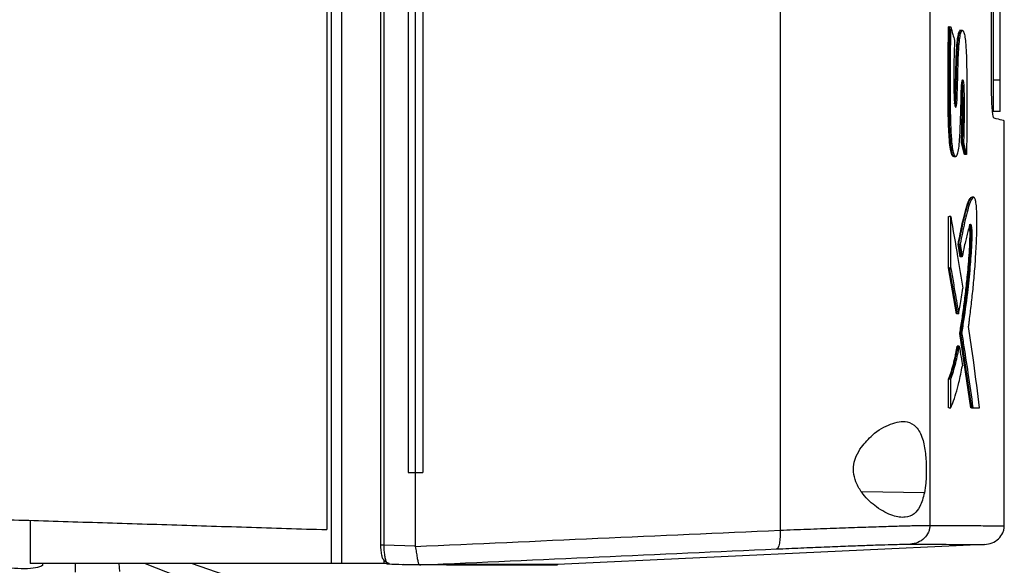
# Model space of a CAD drawing. Extents: x 0.4 to 10.6, y 0.4 to 8.1.
# Drawn here: x 3.8 to 4.1, y 3.8 to 3.9 of the extents above; entities that cross this region are included whole.
import ezdxf

# ---------------------------------------------------------------- set-up
doc = ezdxf.new("R2010")
doc.units = 0
doc.linetypes.add('SLD-SOLID', pattern=[0])
doc.layers.get('0').update_dxf_attribs({"linetype": 'CONTINUOUS'})

msp = doc.modelspace()

# ---------------------------------------------------------------- linework, layer by layer
at = {"color": 7, "linetype": 'SLD-SOLID'}
for p, q in [((3.86593, 4.29073), (3.86593, 3.78423)), ((3.86889, 4.29073), (3.86889, 3.78423)), ((3.88021, 4.2854), (3.88021, 3.78956)), ((3.88118, 4.2854), (3.88118, 3.78956)), ((3.86464, 4.28095), (3.86464, 3.79401)), ((3.99598, 4.2811), (3.99598, 3.79385)), ((4.0394, 4.27971), (4.0394, 3.79524)), ((3.88821, 4.2644), (3.88821, 3.81055)), ((3.89029, 4.2644), (3.89029, 3.81055)), ((3.89245, 4.2644), (3.89245, 3.81055)), ((3.89245, 4.2644), (3.89245, 3.81055)), ((4.05728, 3.92161), (4.05728, 4.15335)), ((4.05773, 4.15126), (4.05773, 3.92433)), ((4.05975, 3.92433), (4.05975, 4.15126)), ((4.04503, 3.93979), (4.04483, 3.93979)), ((4.04503, 3.93979), (4.04543, 3.93979)), ((4.05975, 3.92433), (4.05773, 3.92433)), ((4.05975, 3.91526), (4.05773, 3.91526)), ((4.06096, 3.7951), (4.06096, 3.91254)), ((4.0494, 3.90273), (4.04857, 3.90613)), ((4.04877, 3.90613), (4.04857, 3.90613)), ((4.04917, 3.90613), (4.04877, 3.90613)), ((4.04877, 3.90613), (4.0496, 3.90273)), ((4.0496, 3.90273), (4.0494, 3.90273)), ((4.05, 3.90273), (4.0496, 3.90273)), ((4.04483, 3.8699), (4.04483, 3.88481)), ((4.04483, 3.88481), (4.04503, 3.88481)), ((4.04543, 3.88481), (4.04503, 3.88481)), ((4.04543, 3.8699), (4.04543, 3.88481)), ((4.04817, 3.87311), (4.04758, 3.87677)), ((4.04758, 3.87677), (4.04778, 3.87677)), ((4.04778, 3.87677), (4.04818, 3.87677)), ((4.04778, 3.87677), (4.04837, 3.87311)), ((4.04823, 3.8734), (4.04817, 3.87311)), ((4.04837, 3.87311), (4.04817, 3.87311)), ((4.04877, 3.87311), (4.04837, 3.87311)), ((4.04713, 3.85652), (4.04483, 3.8699)), ((4.04503, 3.8699), (4.04483, 3.8699)), ((4.04503, 3.8699), (4.04733, 3.85652)), ((4.04503, 3.8699), (4.04543, 3.8699)), ((4.04733, 3.85652), (4.04713, 3.85652)), ((4.04773, 3.85652), (4.04733, 3.85652)), ((4.05126, 3.8293), (4.04805, 3.85084)), ((4.04825, 3.85084), (4.04805, 3.85084)), ((4.04825, 3.85084), (4.04865, 3.85084)), ((4.04825, 3.85084), (4.05146, 3.8293)), ((4.04752, 3.84717), (4.04732, 3.84717)), ((4.04792, 3.84717), (4.04752, 3.84717)), ((4.04483, 3.8293), (4.04483, 3.83768)), ((4.04483, 3.83768), (4.04503, 3.83768)), ((4.04503, 3.83768), (4.04543, 3.83768)), ((4.04543, 3.8293), (4.04543, 3.83768)), ((4.04503, 3.8293), (4.04483, 3.8293)), ((4.04503, 3.8293), (4.04543, 3.8293)), ((4.05166, 3.8293), (4.05126, 3.8293)), ((4.05146, 3.8293), (4.05126, 3.8293)), ((4.05146, 3.8293), (4.05187, 3.8293)), ((4.05187, 3.8293), (4.05382, 3.8293)), ((3.88821, 3.81055), (3.89029, 3.81055)), ((3.89029, 3.81055), (3.89029, 3.78927)), ((3.89245, 3.81055), (3.89245, 3.81055)), ((3.77873, 3.7967), (3.77873, 3.78423)), ((3.88118, 3.78956), (3.89029, 3.78927)), ((3.8903, 3.78912), (3.89029, 3.78927)), ((4.05521, 3.78969), (3.93148, 3.78387)), ((3.86593, 3.78423), (3.77873, 3.78423)), ((3.78244, 3.78367), (3.78242, 3.78423)), ((3.80467, 3.78187), (3.80456, 3.78423)), ((3.84248, 3.77831), (3.82543, 3.78423)), ((3.88119, 3.78423), (3.86889, 3.78423)), ((3.88119, 3.78521), (3.88119, 3.78423)), ((3.88221, 3.78423), (3.88254, 3.78407)), ((3.88682, 3.78394), (3.8919, 3.78378)), ((3.89192, 3.78378), (3.88682, 3.78394)), ((3.89191, 3.78378), (3.89195, 3.78378)), ((3.89935, 3.78387), (3.89727, 3.78378)), ((3.89935, 3.78382), (3.89727, 3.78376)), ((3.89935, 3.78387), (3.89935, 3.78382)), ((3.92945, 3.78376), (3.93148, 3.78382)), ((3.93148, 3.78387), (3.93148, 3.78382))]:
    msp.add_line(p, q, dxfattribs=at)
at = {"color": 8, "linetype": 'SLD-SOLID'}
for p, q in [((4.0378, 3.80471), (4.01964, 3.80498)), ((3.79176, 3.78423), (3.79176, 3.78172)), ((3.81202, 3.78423), (3.82698, 3.77831)), ((3.88254, 3.78407), (3.88268, 3.78407))]:
    msp.add_line(p, q, dxfattribs=at)
at = {"color": 7, "linetype": 'SLD-SOLID'}
for points, knots in [([(4.04628, 3.90226), (4.04623, 3.90223), (4.04602, 3.9021), (4.04565, 3.90283), (4.04524, 3.90483), (4.04498, 3.90766), (4.04483, 3.91082), (4.04474, 3.91401), (4.04469, 3.91723), (4.04466, 3.92046), (4.04466, 3.92368), (4.04466, 3.92637), (4.04467, 3.92906), (4.04469, 3.93121), (4.04474, 3.93497), (4.04479, 3.93765), (4.04483, 3.93979)], [0, 0, 0, 0, 0.021002, 0.096787, 0.164873, 0.244503, 0.320305, 0.395881, 0.471392, 0.546879, 0.622354, 0.697829, 0.735562, 0.811037, 0.848772, 1, 1, 1, 1]), ([(4.04503, 3.93979), (4.04496, 3.93498), (4.04484, 3.92775), (4.04485, 3.91805), (4.04497, 3.91326), (4.04503, 3.91087)], [0, 0, 0, 0, 0.499383, 0.750342, 1, 1, 1, 1]), ([(4.04543, 3.93979), (4.04543, 3.93952), (4.0454, 3.93819), (4.04536, 3.93631), (4.0453, 3.93255), (4.04524, 3.92554), (4.04524, 3.91747), (4.04544, 3.91012), (4.04567, 3.9063), (4.04603, 3.90372), (4.04644, 3.90237), (4.0469, 3.90203), (4.04735, 3.90245), (4.04772, 3.904), (4.04798, 3.90635), (4.04819, 3.90981), (4.04834, 3.91423), (4.04844, 3.91834), (4.04851, 3.92128), (4.04856, 3.92274), (4.04866, 3.92372), (4.04876, 3.92421), (4.04887, 3.92442), (4.04898, 3.92434), (4.04908, 3.92401), (4.04917, 3.92341), (4.04928, 3.92152), (4.04935, 3.91769), (4.0493, 3.91219), (4.04922, 3.90816), (4.04917, 3.90613)], [0, 0, 0, 0, 0.008893, 0.044467, 0.062254, 0.133424, 0.275961, 0.327087, 0.378609, 0.408014, 0.437596, 0.472974, 0.503251, 0.533799, 0.566888, 0.598041, 0.656546, 0.715597, 0.735257, 0.755038, 0.764375, 0.773766, 0.782681, 0.791055, 0.798906, 0.806883, 0.818412, 0.865811, 0.932326, 1, 1, 1, 1]), ([(4.04543, 3.93979), (4.04564, 3.93905), (4.04602, 3.93773), (4.04638, 3.93641), (4.04654, 3.93583)], [0, 0, 0, 0, 0.5600087, 1, 1, 1, 1]), ([(4.04654, 3.93583), (4.04653, 3.93557), (4.04649, 3.93424), (4.04643, 3.93185), (4.04631, 3.92733), (4.04633, 3.92291), (4.04641, 3.91919), (4.04653, 3.91767), (4.04665, 3.91692), (4.04679, 3.91652), (4.04692, 3.91646), (4.04705, 3.91669), (4.04715, 3.91717), (4.04724, 3.91804), (4.04736, 3.92075), (4.0475, 3.92532), (4.04761, 3.93067), (4.04784, 3.93469), (4.04812, 3.93705), (4.04846, 3.93838), (4.04882, 3.93885), (4.04918, 3.93846), (4.0495, 3.93726), (4.04978, 3.93517), (4.05, 3.93121), (4.05011, 3.92567), (4.05014, 3.92069), (4.05015, 3.91683), (4.05015, 3.91465), (4.05013, 3.91247), (4.05011, 3.91029), (4.05008, 3.90812), (4.05005, 3.90541), (4.05002, 3.9038), (4.05, 3.90273)], [0, 0, 0, 0, 0.009021, 0.045106, 0.081198, 0.161814, 0.192701, 0.205287, 0.217954, 0.227625, 0.237329, 0.246364, 0.255444, 0.264207, 0.281186, 0.348404, 0.420868, 0.461275, 0.490532, 0.519912, 0.547279, 0.575066, 0.602871, 0.631308, 0.669485, 0.743497, 0.817861, 0.836118, 0.87264, 0.890896, 0.909151, 0.945664, 0.963919, 1, 1, 1, 1]), ([(4.04658, 3.91746), (4.04658, 3.91747), (4.04662, 3.91774), (4.04672, 3.91974), (4.04684, 3.92321), (4.04694, 3.92819), (4.0471, 3.93246), (4.04734, 3.93574), (4.04764, 3.93761), (4.04795, 3.9386), (4.04815, 3.93861), (4.04824, 3.93862)], [0, 0, 0, 0, 0.001296, 0.044073, 0.23305, 0.421237, 0.619966, 0.739338, 0.835794, 0.93237, 1, 1, 1, 1]), ([(4.04668, 3.91687), (4.04671, 3.91702), (4.04677, 3.91731), (4.04685, 3.91812), (4.04691, 3.91968), (4.04703, 3.9228), (4.04713, 3.92735), (4.04727, 3.93189), (4.0475, 3.93534), (4.04775, 3.93713), (4.048, 3.93812), (4.04821, 3.93856), (4.04836, 3.93875), (4.04843, 3.9387), (4.04844, 3.9387)], [0, 0, 0, 0, 0.0262524, 0.0525355, 0.1044452, 0.2058414, 0.4114247, 0.6180113, 0.7226002, 0.8293858, 0.8843522, 0.9401403, 0.9964074, 1, 1, 1, 1]), ([(4.04863, 3.93871), (4.04853, 3.93871), (4.04833, 3.93871), (4.04813, 3.93871), (4.04803, 3.93871)], [0, 0, 0, 0, 0.500017, 1, 1, 1, 1]), ([(4.04884, 3.93871), (4.04877, 3.93871), (4.04864, 3.93871), (4.04851, 3.93871), (4.04844, 3.93871)], [0, 0, 0, 0, 0.499938, 1, 1, 1, 1]), ([(4.04857, 3.90613), (4.04858, 3.90644), (4.04861, 3.90801), (4.04866, 3.91083), (4.04873, 3.91459), (4.04874, 3.91777), (4.04869, 3.92026), (4.04866, 3.92182), (4.04861, 3.92268), (4.04859, 3.92297)], [0, 0, 0, 0, 0.055688, 0.278439, 0.501243, 0.724683, 0.836118, 0.945334, 1, 1, 1, 1]), ([(4.0487, 3.92385), (4.0487, 3.9238), (4.04874, 3.92364), (4.04884, 3.92255), (4.0489, 3.91974), (4.04897, 3.91402), (4.04885, 3.90929), (4.04877, 3.90613)], [0, 0, 0, 0, 0.012039, 0.045902, 0.210593, 0.472976, 1, 1, 1, 1]), ([(4.05773, 3.92433), (4.05773, 3.9234), (4.05773, 3.92152), (4.05773, 3.91898), (4.05773, 3.91693), (4.05773, 3.91552), (4.05773, 3.91534), (4.05773, 3.91526)], [0, 0, 0, 0, 0.187497, 0.375575, 0.573206, 0.787147, 1, 1, 1, 1]), ([(4.05975, 3.91526), (4.05975, 3.91537), (4.05975, 3.91561), (4.05975, 3.91747), (4.05975, 3.92012), (4.05975, 3.92259), (4.05975, 3.92398), (4.05975, 3.92433)], [0, 0, 0, 0, 0.245279, 0.490986, 0.720192, 0.928176, 1, 1, 1, 1]), ([(4.05799, 3.91325), (4.05789, 3.9134), (4.05772, 3.91366), (4.05749, 3.91546), (4.05734, 3.91785), (4.05728, 3.92008), (4.05728, 3.9213), (4.05728, 3.92161)], [0, 0, 0, 0, 0.2893952, 0.514296, 0.7404966, 0.9355168, 1, 1, 1, 1]), ([(4.06096, 3.91254), (4.06084, 3.91257), (4.0606, 3.91263), (4.05886, 3.91304), (4.05799, 3.91325)], [0, 0, 0, 0, 0.498377, 1, 1, 1, 1]), ([(4.04917, 3.90613), (4.04921, 3.906), (4.04937, 3.90533), (4.04965, 3.90419), (4.04989, 3.90319), (4.05, 3.90273)], [0, 0, 0, 0, 0.118116, 0.590573, 1, 1, 1, 1]), ([(4.04648, 3.90216), (4.04655, 3.90216), (4.04668, 3.90216), (4.04682, 3.90216), (4.04688, 3.90216)], [0, 0, 0, 0, 0.500024, 1, 1, 1, 1]), ([(4.04758, 3.87677), (4.04768, 3.8773), (4.04819, 3.87993), (4.04895, 3.88354), (4.04988, 3.88723), (4.05067, 3.88967), (4.0512, 3.89013), (4.05146, 3.89035)], [0, 0, 0, 0, 0.080841, 0.404604, 0.606406, 0.807615, 1, 1, 1, 1]), ([(4.04778, 3.87677), (4.04818, 3.8788), (4.04899, 3.88288), (4.05002, 3.88714), (4.05088, 3.88949), (4.05137, 3.89039), (4.05163, 3.89034), (4.05168, 3.89034)], [0, 0, 0, 0, 0.318995, 0.641326, 0.801258, 0.963992, 1, 1, 1, 1]), ([(4.05063, 3.85285), (4.05065, 3.85304), (4.05073, 3.85362), (4.0509, 3.85498), (4.05115, 3.85695), (4.05152, 3.86015), (4.05197, 3.86428), (4.05245, 3.86951), (4.0528, 3.87539), (4.05303, 3.88037), (4.05306, 3.88441), (4.05296, 3.88692), (4.05278, 3.88882), (4.05251, 3.89007), (4.05218, 3.89049), (4.05182, 3.8903), (4.05151, 3.88986), (4.0512, 3.88924), (4.05078, 3.88816), (4.05018, 3.88606), (4.04927, 3.88227), (4.04861, 3.87894), (4.04818, 3.87677)], [0, 0, 0, 0, 0.010019, 0.030057, 0.070135, 0.110211, 0.190387, 0.270971, 0.351387, 0.43402, 0.466836, 0.499979, 0.529082, 0.55591, 0.591847, 0.628266, 0.664589, 0.682726, 0.719025, 0.79171, 0.865191, 1, 1, 1, 1]), ([(4.05208, 3.89039), (4.05202, 3.89039), (4.05188, 3.89039), (4.05175, 3.89039), (4.05168, 3.89039)], [0, 0, 0, 0, 0.500059, 1, 1, 1, 1]), ([(4.04543, 3.88481), (4.04611, 3.88093), (4.04733, 3.874), (4.04844, 3.86707), (4.04893, 3.86402)], [0, 0, 0, 0, 0.560004, 1, 1, 1, 1]), ([(4.04865, 3.85084), (4.04868, 3.85101), (4.04883, 3.85189), (4.04945, 3.85563), (4.05027, 3.86171), (4.051, 3.86851), (4.05138, 3.8733), (4.05156, 3.87627), (4.05163, 3.87857), (4.05165, 3.87997), (4.05162, 3.88092), (4.05155, 3.88166), (4.05144, 3.88223), (4.05125, 3.88259), (4.05097, 3.88248), (4.05062, 3.88125), (4.05023, 3.8796), (4.0498, 3.87795), (4.0493, 3.87589), (4.04897, 3.87415), (4.04877, 3.87311)], [0, 0, 0, 0, 0.013044, 0.065219, 0.274267, 0.424127, 0.485423, 0.546536, 0.581188, 0.599973, 0.613692, 0.627524, 0.642328, 0.664969, 0.69732, 0.745172, 0.802328, 0.859475, 0.916646, 1, 1, 1, 1]), ([(4.04805, 3.85084), (4.04811, 3.85118), (4.0484, 3.85288), (4.0489, 3.85608), (4.04941, 3.85984), (4.04988, 3.86377), (4.05025, 3.86719), (4.0506, 3.87099), (4.05085, 3.87427), (4.051, 3.87726), (4.05105, 3.87946), (4.05103, 3.88069), (4.05098, 3.88142), (4.05092, 3.88185), (4.05088, 3.88196), (4.05088, 3.88198)], [0, 0, 0, 0, 0.0397597, 0.1988505, 0.3579516, 0.4374744, 0.5965981, 0.6916327, 0.7879963, 0.883885, 0.9334153, 0.9549286, 0.9766499, 0.9956156, 1, 1, 1, 1]), ([(4.05078, 3.88248), (4.05085, 3.88246), (4.05097, 3.88243), (4.0511, 3.88195), (4.05116, 3.88152), (4.05121, 3.88101), (4.05124, 3.88025), (4.05124, 3.87869), (4.05117, 3.87658), (4.05094, 3.87254), (4.05049, 3.8675), (4.04962, 3.85954), (4.0488, 3.85432), (4.04825, 3.85084)], [0, 0, 0, 0, 0.0404339, 0.0641119, 0.0757152, 0.0870815, 0.1092756, 0.1314863, 0.1972989, 0.2642181, 0.4457779, 0.6303956, 1, 1, 1, 1]), ([(4.04818, 3.87677), (4.04821, 3.87659), (4.0483, 3.87605), (4.04844, 3.87516), (4.04861, 3.87413), (4.04872, 3.87345), (4.04877, 3.87311)], [0, 0, 0, 0, 0.148975, 0.446943, 0.72346, 1, 1, 1, 1]), ([(4.04543, 3.8699), (4.04547, 3.86972), (4.04563, 3.86881), (4.04604, 3.86645), (4.04679, 3.86217), (4.04738, 3.85862), (4.04773, 3.85652)], [0, 0, 0, 0, 0.040701, 0.203496, 0.529087, 1, 1, 1, 1]), ([(4.04773, 3.85652), (4.04776, 3.85668), (4.04793, 3.85747), (4.04822, 3.85905), (4.04859, 3.86137), (4.04881, 3.86314), (4.04893, 3.86402)], [0, 0, 0, 0, 0.072986, 0.365095, 0.681488, 1, 1, 1, 1]), ([(4.05382, 3.8293), (4.05326, 3.83369), (4.05226, 3.84154), (4.05113, 3.84939), (4.05063, 3.85285)], [0, 0, 0, 0, 0.559998, 1, 1, 1, 1]), ([(4.04865, 3.85084), (4.04868, 3.85066), (4.04883, 3.84975), (4.04943, 3.84594), (4.0505, 3.83894), (4.05139, 3.83266), (4.05187, 3.8293)], [0, 0, 0, 0, 0.0252823, 0.1264194, 0.5309607, 1, 1, 1, 1]), ([(4.04483, 3.83768), (4.04486, 3.83776), (4.04502, 3.83813), (4.04529, 3.83886), (4.04564, 3.83992), (4.04598, 3.84108), (4.04631, 3.84233), (4.04663, 3.84367), (4.04697, 3.84525), (4.04719, 3.84647), (4.04732, 3.84717)], [0, 0, 0, 0, 0.03293, 0.164672, 0.296408, 0.428152, 0.559889, 0.691636, 0.823379, 1, 1, 1, 1]), ([(4.04503, 3.83768), (4.04549, 3.83894), (4.04641, 3.84144), (4.04715, 3.84527), (4.04752, 3.84717)], [0, 0, 0, 0, 0.503515, 1, 1, 1, 1]), ([(4.04543, 3.83768), (4.04595, 3.83911), (4.04686, 3.84164), (4.0476, 3.84549), (4.04792, 3.84717)], [0, 0, 0, 0, 0.56335, 1, 1, 1, 1]), ([(4.04792, 3.84717), (4.04809, 3.84611), (4.0484, 3.84423), (4.0487, 3.84234), (4.04883, 3.84151)], [0, 0, 0, 0, 0.559998, 1, 1, 1, 1]), ([(4.04543, 3.8293), (4.04547, 3.82939), (4.04568, 3.82984), (4.0462, 3.83112), (4.04697, 3.8334), (4.04792, 3.83689), (4.0485, 3.83984), (4.04883, 3.84151)], [0, 0, 0, 0, 0.031867, 0.159351, 0.414485, 0.669624, 1, 1, 1, 1]), ([(4.01955, 3.81794), (4.0206, 3.81916), (4.02325, 3.82224), (4.02723, 3.82445), (4.03055, 3.82539), (4.03315, 3.82536), (4.03558, 3.82406), (4.03734, 3.8208), (4.03819, 3.81635), (4.03843, 3.81176), (4.03829, 3.80778), (4.03795, 3.80563), (4.0378, 3.80471)], [0, 0, 0, 0, 0.106955, 0.27069, 0.353353, 0.43591, 0.552226, 0.669239, 0.769477, 0.857033, 0.93883, 1, 1, 1, 1]), ([(4.0378, 3.80471), (4.03743, 3.80327), (4.03673, 3.80061), (4.03481, 3.79834), (4.03221, 3.79733), (4.02851, 3.79788), (4.02418, 3.80016), (4.02045, 3.80351), (4.01823, 3.80693), (4.01724, 3.80996), (4.01724, 3.81284), (4.01806, 3.81561), (4.01902, 3.81711), (4.01955, 3.81794)], [0, 0, 0, 0, 0.107393, 0.199022, 0.304371, 0.427851, 0.574627, 0.700593, 0.773467, 0.830539, 0.888014, 0.937934, 1, 1, 1, 1]), ([(3.89029, 3.81055), (3.89047, 3.81055), (3.89083, 3.81055), (3.89155, 3.81055), (3.89209, 3.81055), (3.89245, 3.81055)], [0, 0, 0, 0, 0.252507, 0.505005, 1, 1, 1, 1]), ([(3.77266, 3.79689), (3.78022, 3.79665), (3.79535, 3.79618), (3.8183, 3.79546), (3.84139, 3.79474), (3.85689, 3.79425), (3.86464, 3.79401)], [0, 0, 0, 0, 0.2502, 0.5004, 0.750019, 1, 1, 1, 1]), ([(3.99598, 3.79385), (3.99863, 3.79396), (4.00397, 3.79416), (4.01151, 3.79444), (4.01851, 3.79469), (4.02474, 3.7949), (4.03006, 3.79506), (4.03433, 3.79517), (4.03758, 3.79524), (4.0388, 3.79524), (4.0394, 3.79524)], [0, 0, 0, 0, 0.125683, 0.252359, 0.379418, 0.50615, 0.631912, 0.756276, 0.878996, 1, 1, 1, 1]), ([(4.0394, 3.79524), (4.03938, 3.7949), (4.03934, 3.79421), (4.03889, 3.79287), (4.03784, 3.79138), (4.03597, 3.79014), (4.0345, 3.78992), (4.03376, 3.78981)], [0, 0, 0, 0, 0.118917, 0.238827, 0.483456, 0.738056, 1, 1, 1, 1]), ([(4.0394, 3.79524), (4.04273, 3.79523), (4.04939, 3.79519), (4.05594, 3.79515), (4.06019, 3.79513), (4.06071, 3.79513), (4.06096, 3.79513)], [0, 0, 0, 0, 0.249817, 0.499792, 0.74987, 1, 1, 1, 1]), ([(4.05521, 3.78969), (4.05597, 3.7898), (4.05747, 3.79002), (4.05937, 3.79126), (4.06045, 3.79275), (4.0609, 3.79409), (4.06094, 3.79478), (4.06096, 3.79513)], [0, 0, 0, 0, 0.262007, 0.516638, 0.76124, 0.881116, 1, 1, 1, 1]), ([(3.89029, 3.78912), (3.90797, 3.78992), (3.94342, 3.79152), (3.97843, 3.79307), (3.99598, 3.79385)], [0, 0, 0, 0, 0.498709, 1, 1, 1, 1]), ([(3.99598, 3.79385), (3.99599, 3.7935), (3.99602, 3.7928), (3.99599, 3.79144), (3.99583, 3.78994), (3.99547, 3.78869), (3.99514, 3.78851), (3.99498, 3.78841)], [0, 0, 0, 0, 0.119766, 0.240401, 0.485721, 0.739747, 1, 1, 1, 1]), ([(3.88024, 3.78956), (3.88023, 3.78956), (3.88022, 3.78956), (3.88043, 3.78956), (3.88078, 3.78956), (3.88105, 3.78956), (3.88118, 3.78956)], [0, 0, 0, 0, 0.116976, 0.457559, 0.728145, 1, 1, 1, 1]), ([(3.88024, 3.78956), (3.88025, 3.78927), (3.88026, 3.78868), (3.88033, 3.78784), (3.88045, 3.78707), (3.88056, 3.78664), (3.88061, 3.78642)], [0, 0, 0, 0, 0.2472, 0.495545, 0.746228, 1, 1, 1, 1]), ([(3.88118, 3.78956), (3.88119, 3.78902), (3.88121, 3.78795), (3.88138, 3.78651), (3.88163, 3.78531), (3.88186, 3.78482), (3.88197, 3.78457)], [0, 0, 0, 0, 0.245129, 0.492503, 0.743997, 1, 1, 1, 1]), ([(3.8903, 3.78912), (3.89041, 3.78855), (3.89061, 3.78741), (3.89083, 3.78587), (3.89101, 3.78492), (3.89123, 3.78419), (3.89143, 3.78383), (3.89179, 3.78379), (3.89191, 3.78378)], [0, 0, 0, 0, 0.193413, 0.38659, 0.587507, 0.672345, 0.895632, 1, 1, 1, 1]), ([(3.89195, 3.78378), (3.90918, 3.78456), (3.94374, 3.78613), (3.97787, 3.78765), (3.99498, 3.78841)], [0, 0, 0, 0, 0.498737, 1, 1, 1, 1]), ([(3.99498, 3.78841), (3.99736, 3.78852), (4.00212, 3.78873), (4.00885, 3.78901), (4.0151, 3.78925), (4.02066, 3.78946), (4.02541, 3.78962), (4.02922, 3.78973), (4.03213, 3.7898), (4.03322, 3.7898), (4.03376, 3.78981)], [0, 0, 0, 0, 0.1256786, 0.2523522, 0.3794077, 0.5061383, 0.6318989, 0.7562653, 0.8789889, 1, 1, 1, 1]), ([(4.03376, 3.78981), (4.03707, 3.78979), (4.04369, 3.78975), (4.05021, 3.78972), (4.05444, 3.78969), (4.05496, 3.78969), (4.05521, 3.78969)], [0, 0, 0, 0, 0.249818, 0.499793, 0.749871, 1, 1, 1, 1]), ([(3.78244, 3.78367), (3.78182, 3.78338), (3.78063, 3.78283), (3.77718, 3.78259), (3.7732, 3.78278), (3.7689, 3.78339), (3.76468, 3.78437), (3.76094, 3.78566), (3.75839, 3.787), (3.75753, 3.78786), (3.75719, 3.78819)], [0, 0, 0, 0, 0.141314, 0.268502, 0.392186, 0.515316, 0.641432, 0.772447, 0.909748, 1, 1, 1, 1]), ([(3.88061, 3.78642), (3.88063, 3.78624), (3.88067, 3.78588), (3.8809, 3.78547), (3.88111, 3.78528), (3.88119, 3.78521)], [0, 0, 0, 0, 0.387295, 0.774572, 1, 1, 1, 1]), ([(3.86889, 3.78423), (3.8686, 3.78423), (3.86803, 3.78423), (3.86699, 3.78423), (3.86635, 3.78423), (3.86593, 3.78423)], [0, 0, 0, 0, 0.2523114, 0.5046471, 1, 1, 1, 1]), ([(3.88197, 3.78457), (3.88185, 3.78464), (3.88158, 3.7848), (3.88133, 3.78506), (3.88119, 3.78521)], [0, 0, 0, 0, 0.437319, 1, 1, 1, 1]), ([(3.8827, 3.78423), (3.88251, 3.78423), (3.88219, 3.78423), (3.88168, 3.78423), (3.88135, 3.78423), (3.88119, 3.78423)], [0, 0, 0, 0, 0.419845, 0.709253, 1, 1, 1, 1]), ([(3.88192, 3.78423), (3.88199, 3.7842), (3.88216, 3.78411), (3.88234, 3.78409), (3.88246, 3.78408)], [0, 0, 0, 0, 0.380023, 1, 1, 1, 1]), ([(3.88197, 3.78457), (3.8821, 3.7845), (3.88235, 3.78437), (3.88259, 3.78428), (3.8827, 3.78423)], [0, 0, 0, 0, 0.498242, 1, 1, 1, 1]), ([(3.88254, 3.78407), (3.88245, 3.78408), (3.88227, 3.7841), (3.88211, 3.78419), (3.88203, 3.78423)], [0, 0, 0, 0, 0.5040596, 1, 1, 1, 1]), ([(3.88249, 3.78408), (3.88384, 3.78403), (3.88529, 3.78398), (3.88673, 3.78394), (3.88682, 3.78394)], [0, 0, 0, 0, 0.936203, 1, 1, 1, 1]), ([(3.89727, 3.78378), (3.89572, 3.78378), (3.89398, 3.78378), (3.89214, 3.78378), (3.89195, 3.78378)], [0, 0, 0, 0, 0.891922, 1, 1, 1, 1]), ([(3.89669, 3.78378), (3.89591, 3.78378), (3.89438, 3.78378), (3.89275, 3.78378), (3.89195, 3.78378)], [0, 0, 0, 0, 0.50521, 1, 1, 1, 1]), ([(3.9292, 3.78376), (3.92921, 3.78376), (3.92925, 3.78376), (3.9269, 3.78376), (3.92261, 3.78376), (3.91621, 3.78376), (3.90798, 3.78376), (3.90084, 3.78376), (3.89727, 3.78376)], [0, 0, 0, 0, 0.119958, 0.295911, 0.471882, 0.64788, 0.823916, 1, 1, 1, 1]), ([(3.93148, 3.78387), (3.93148, 3.78387), (3.93148, 3.78387), (3.93148, 3.78387), (3.93147, 3.78387), (3.93146, 3.78387), (3.93144, 3.78387), (3.93142, 3.78387), (3.9314, 3.78387), (3.93137, 3.78387), (3.93133, 3.78387), (3.9313, 3.78387), (3.93125, 3.78387), (3.93121, 3.78387), (3.93116, 3.78387), (3.9311, 3.78387), (3.93104, 3.78387), (3.93099, 3.78387), (3.93093, 3.78387), (3.93087, 3.78387), (3.9308, 3.78387), (3.93072, 3.78387), (3.93064, 3.78387), (3.93055, 3.78387), (3.93046, 3.78387), (3.93036, 3.78387), (3.93026, 3.78387), (3.93016, 3.78387), (3.93007, 3.78387), (3.92997, 3.78387), (3.92987, 3.78387), (3.92975, 3.78387), (3.92963, 3.78387), (3.9295, 3.78387), (3.92937, 3.78387), (3.92923, 3.78387), (3.92909, 3.78387), (3.92894, 3.78387), (3.92879, 3.78387), (3.92866, 3.78387), (3.92853, 3.78387), (3.9284, 3.78387), (3.92823, 3.78387), (3.92806, 3.78387), (3.92789, 3.78387), (3.92771, 3.78387), (3.92753, 3.78387), (3.92734, 3.78387), (3.92715, 3.78387), (3.92695, 3.78387), (3.92679, 3.78387), (3.92662, 3.78387), (3.92645, 3.78387), (3.92624, 3.78387), (3.92602, 3.78387), (3.9258, 3.78387), (3.92558, 3.78387), (3.92535, 3.78387), (3.92512, 3.78387), (3.92488, 3.78387), (3.92468, 3.78387), (3.92448, 3.78387), (3.92427, 3.78387), (3.92402, 3.78387), (3.92376, 3.78387), (3.9235, 3.78387), (3.92324, 3.78387), (3.92297, 3.78387), (3.9227, 3.78387), (3.92242, 3.78387), (3.92214, 3.78387), (3.9219, 3.78387), (3.92166, 3.78387), (3.92141, 3.78387), (3.92112, 3.78387), (3.92082, 3.78387), (3.92051, 3.78387), (3.9202, 3.78387), (3.91989, 3.78387), (3.91957, 3.78387), (3.91925, 3.78387), (3.91892, 3.78387), (3.91865, 3.78387), (3.91837, 3.78387), (3.91809, 3.78387), (3.91774, 3.78387), (3.9174, 3.78387), (3.91705, 3.78387), (3.91669, 3.78387), (3.91634, 3.78387), (3.91597, 3.78387), (3.91561, 3.78387), (3.91523, 3.78387), (3.91492, 3.78387), (3.9146, 3.78387), (3.91429, 3.78387), (3.9139, 3.78387), (3.91351, 3.78387), (3.91311, 3.78387), (3.91272, 3.78387), (3.91231, 3.78387), (3.9119, 3.78387), (3.91149, 3.78387), (3.91108, 3.78387), (3.91073, 3.78387), (3.91037, 3.78387), (3.91002, 3.78387), (3.90959, 3.78387), (3.90915, 3.78387), (3.90871, 3.78387), (3.90827, 3.78387), (3.90782, 3.78387), (3.90737, 3.78387), (3.90691, 3.78387), (3.90645, 3.78387), (3.90606, 3.78387), (3.90567, 3.78387), (3.90528, 3.78387), (3.90481, 3.78387), (3.90433, 3.78387), (3.90384, 3.78387), (3.90336, 3.78387), (3.90286, 3.78387), (3.90237, 3.78387), (3.90187, 3.78387), (3.90136, 3.78387), (3.90094, 3.78387), (3.90051, 3.78387), (3.90001, 3.78387), (3.89959, 3.78387), (3.89935, 3.78387)], [0, 0, 0, 0, 0.0020464, 0.0102328, 0.0184189, 0.026605, 0.0347917, 0.042978, 0.051164, 0.0593503, 0.0675367, 0.075723, 0.083909, 0.0920954, 0.1002817, 0.1084678, 0.1166544, 0.1248405, 0.1289337, 0.13712, 0.1453064, 0.1534924, 0.161679, 0.1698653, 0.1780512, 0.1862379, 0.1944238, 0.2026105, 0.2107965, 0.2148899, 0.2230762, 0.2312624, 0.2394485, 0.2476347, 0.2558213, 0.2640074, 0.2721936, 0.2803799, 0.2885664, 0.2967525, 0.3008458, 0.3090322, 0.3172183, 0.3254048, 0.3335911, 0.3417772, 0.3499637, 0.3581496, 0.3663359, 0.3745223, 0.3827086, 0.3868016, 0.3949878, 0.4031745, 0.4113604, 0.419547, 0.4277332, 0.4359192, 0.4441059, 0.4522919, 0.4604783, 0.4645714, 0.4727575, 0.4809441, 0.4891301, 0.4973165, 0.505503, 0.513689, 0.5218755, 0.5300617, 0.538248, 0.5464345, 0.5505273, 0.5587136, 0.5669001, 0.5750864, 0.5832725, 0.591459, 0.5996449, 0.6078316, 0.6160179, 0.6242041, 0.6323903, 0.6364836, 0.6446696, 0.6528557, 0.6610425, 0.6692284, 0.677415, 0.6856013, 0.6937874, 0.7019737, 0.7101599, 0.7183465, 0.7224395, 0.7306254, 0.7388117, 0.746998, 0.7551848, 0.7633706, 0.7715569, 0.7797434, 0.7879295, 0.7961157, 0.8043021, 0.8083953, 0.8165816, 0.8247681, 0.832954, 0.8411407, 0.8493268, 0.8575132, 0.8656996, 0.8738855, 0.8820718, 0.8902582, 0.8943513, 0.9025375, 0.9107238, 0.9189103, 0.9270965, 0.9352829, 0.943469, 0.9516554, 0.9598415, 0.968028, 0.9762144, 0.9803076, 0.9884938, 1, 1, 1, 1]), ([(3.89935, 3.78382), (3.89939, 3.78382), (3.89961, 3.78382), (3.9, 3.78382), (3.90052, 3.78382), (3.90103, 3.78382), (3.90154, 3.78382), (3.90204, 3.78382), (3.90254, 3.78382), (3.90303, 3.78382), (3.90352, 3.78382), (3.90401, 3.78382), (3.90449, 3.78382), (3.90497, 3.78382), (3.90545, 3.78382), (3.90591, 3.78382), (3.90638, 3.78382), (3.90676, 3.78382), (3.90715, 3.78382), (3.90753, 3.78382), (3.90798, 3.78382), (3.90842, 3.78382), (3.90886, 3.78382), (3.9093, 3.78382), (3.90974, 3.78382), (3.91017, 3.78382), (3.91059, 3.78382), (3.91101, 3.78382), (3.91136, 3.78382), (3.9117, 3.78382), (3.91205, 3.78382), (3.91245, 3.78382), (3.91285, 3.78382), (3.91325, 3.78382), (3.91364, 3.78382), (3.91403, 3.78382), (3.91442, 3.78382), (3.9148, 3.78382), (3.91518, 3.78382), (3.91549, 3.78382), (3.91579, 3.78382), (3.9161, 3.78382), (3.91646, 3.78382), (3.91682, 3.78382), (3.91717, 3.78382), (3.91752, 3.78382), (3.91786, 3.78382), (3.9182, 3.78382), (3.91854, 3.78382), (3.91887, 3.78382), (3.91914, 3.78382), (3.91941, 3.78382), (3.91968, 3.78382), (3.92, 3.78382), (3.92031, 3.78382), (3.92062, 3.78382), (3.92092, 3.78382), (3.92122, 3.78382), (3.92152, 3.78382), (3.92181, 3.78382), (3.92209, 3.78382), (3.92233, 3.78382), (3.92256, 3.78382), (3.92279, 3.78382), (3.92306, 3.78382), (3.92333, 3.78382), (3.92359, 3.78382), (3.92385, 3.78382), (3.92411, 3.78382), (3.92436, 3.78382), (3.9246, 3.78382), (3.92484, 3.78382), (3.92504, 3.78382), (3.92524, 3.78382), (3.92543, 3.78382), (3.92565, 3.78382), (3.92588, 3.78382), (3.92609, 3.78382), (3.92631, 3.78382), (3.92652, 3.78382), (3.92672, 3.78382), (3.92692, 3.78382), (3.92712, 3.78382), (3.92728, 3.78382), (3.92744, 3.78382), (3.92759, 3.78382), (3.92777, 3.78382), (3.92795, 3.78382), (3.92812, 3.78382), (3.92829, 3.78382), (3.92845, 3.78382), (3.92861, 3.78382), (3.92877, 3.78382), (3.92892, 3.78382), (3.92904, 3.78382), (3.92916, 3.78382), (3.92928, 3.78382), (3.92941, 3.78382), (3.92955, 3.78382), (3.92967, 3.78382), (3.9298, 3.78382), (3.92992, 3.78382), (3.93003, 3.78382), (3.93014, 3.78382), (3.93024, 3.78382), (3.93033, 3.78382), (3.93041, 3.78382), (3.93049, 3.78382), (3.93058, 3.78382), (3.93067, 3.78382), (3.93075, 3.78382), (3.93083, 3.78382), (3.9309, 3.78382), (3.93097, 3.78382), (3.93103, 3.78382), (3.93109, 3.78382), (3.93114, 3.78382), (3.93118, 3.78382), (3.93122, 3.78382), (3.93127, 3.78382), (3.93131, 3.78382), (3.93135, 3.78382), (3.93138, 3.78382), (3.93141, 3.78382), (3.93143, 3.78382), (3.93145, 3.78382), (3.93146, 3.78382), (3.93147, 3.78382), (3.93148, 3.78382), (3.93148, 3.78382), (3.93148, 3.78382)], [0, 0, 0, 0, 0.0020466, 0.0102329, 0.0184192, 0.0266056, 0.0347917, 0.0429783, 0.0511642, 0.0593508, 0.0675371, 0.0757232, 0.0839096, 0.0920958, 0.1002819, 0.1084684, 0.1166549, 0.1248408, 0.1289342, 0.1371203, 0.1453065, 0.1534928, 0.1616792, 0.1698658, 0.178052, 0.1862379, 0.1944246, 0.2026105, 0.2107967, 0.2148902, 0.2230762, 0.2312626, 0.2394489, 0.2476351, 0.2558213, 0.2640076, 0.2721939, 0.2803802, 0.2885667, 0.2967528, 0.3008461, 0.3090325, 0.3172186, 0.325405, 0.3335912, 0.3417776, 0.349964, 0.3581502, 0.3663364, 0.3745225, 0.382709, 0.3868019, 0.3949883, 0.4031747, 0.4113607, 0.4195474, 0.4277333, 0.4359198, 0.444106, 0.4522925, 0.4604789, 0.468665, 0.4727583, 0.4809442, 0.4891305, 0.4973168, 0.5055031, 0.5136894, 0.5218757, 0.5300621, 0.5382486, 0.5464347, 0.554621, 0.558714, 0.5669001, 0.5750865, 0.5832731, 0.5914591, 0.5996454, 0.6078316, 0.6160182, 0.6242043, 0.6323904, 0.640577, 0.64467, 0.6528564, 0.6610424, 0.669229, 0.6774153, 0.6856014, 0.6937876, 0.7019741, 0.7101604, 0.7183465, 0.726533, 0.7306258, 0.7388122, 0.7469985, 0.7551847, 0.763371, 0.7715573, 0.7797437, 0.7879302, 0.7961164, 0.8043027, 0.8124887, 0.8165822, 0.8247681, 0.8329543, 0.8411409, 0.8493273, 0.8575135, 0.8656997, 0.8738859, 0.882072, 0.8902587, 0.8984449, 0.9025379, 0.910724, 0.9189108, 0.9270967, 0.9352834, 0.9434692, 0.9516559, 0.9598418, 0.9680281, 0.9762143, 0.9803076, 0.9884941, 1, 1, 1, 1])]:
    msp.add_open_spline(points, degree=3, knots=knots, dxfattribs=at)
at = {"color": 8, "linetype": 'SLD-SOLID'}
msp.add_open_spline([(4.04503, 3.91087), (4.04511, 3.90917), (4.04524, 3.9066), (4.04561, 3.9038), (4.046, 3.90251), (4.04631, 3.90205), (4.04647, 3.90218), (4.04648, 3.90219)], degree=3, knots=[0, 0, 0, 0, 0.381367, 0.577226, 0.776618, 0.982821, 1, 1, 1, 1], dxfattribs=at)

doc.saveas('drawing.dxf')
